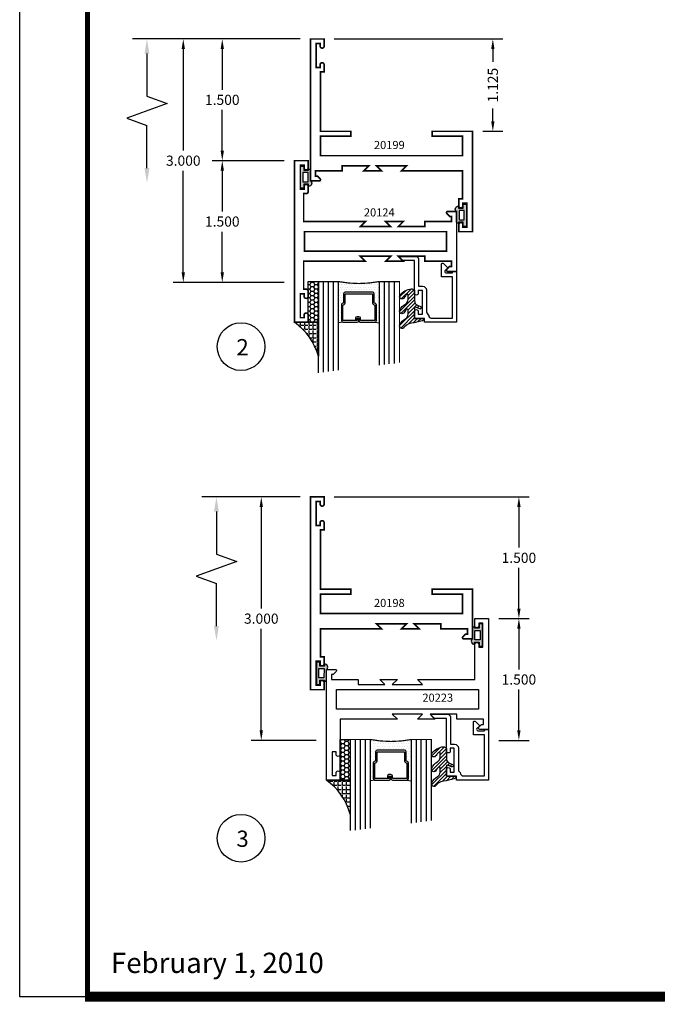
# Model space of a CAD drawing. Extents: x 22 to 249, y 18 to 244.
# Drawn here: x 197 to 205, y 66 to 78 of the extents above; entities that cross this region are included whole.
import ezdxf

# ---------------------------------------------------------------- set-up
doc = ezdxf.new("R2010")
doc.units = 0
doc.header["$LTSCALE"] = 0.375
doc.header["$MEASUREMENT"] = 0
doc.layers.get('0').update_dxf_attribs({"linetype": 'CONTINUOUS'})
doc.layers.get('Defpoints').update_dxf_attribs({"linetype": 'CONTINUOUS'})
for name, color, linetype in [('Bead', 5, 'CONTINUOUS'), ('DIMENSIONS', 3, 'CONTINUOUS'), ('GLASS', 254, 'CONTINUOUS'), ('OBJECT', 6, 'CONTINUOUS'), ('OBJECTS', 6, 'CONTINUOUS'), ('Sealant', 1, 'CONTINUOUS'), ('TEXT', 4, 'CONTINUOUS'), ('VINYL', 6, 'CONTINUOUS'), ('vport', 7, 'CONTINUOUS')]:
    doc.layers.add(name, color=color, linetype=linetype)
doc.styles.add('Simplex', font='simplex.shx')
doc.styles.get("Standard").update_dxf_attribs({"font": 'simplex.shx'})
doc.dimstyles.new('Standard$0', dxfattribs={"dimtxt": 0.125, "dimasz": 0.125, "dimexe": 0.125, "dimexo": 0.125, "dimgap": 0.0625, "dimtad": 0, "dimdec": 3, "dimzin": 4, "dimdsep": 46, "dimtxsty": 'Simplex', "dimcen": 0, "dimadec": 1, "dimazin": 2, "dimtfac": 1, "dimtdec": 3, "dimtofl": 0, "dimtmove": 0, "dimatfit": 3, "dimfxl": 1, "dimfrac": 2, "dimtolj": 1, "dimtzin": 0, "dimlwd": -1, "dimlwe": -1, "dimarcsym": 0})

# ---------------------------------------------------------------- blocks, each defined once
blk = doc.blocks.new('E20124M')
at = {"const_width": 0.02}
blk.add_lwpolyline([(-2, 0.3699998899999999), (-1.89100054699189, 0.369999889999999, -0.6681761358482762), (-1.87968636, 0.34268666), (-1.91437245, 0.3080000900000002), (-1.937000279999999, 0.3080000900000002), (-1.937000279999999, 0.2449998899999999), (-1.608749389999999, 0.2449998899999999), (-1.608749389999999, 0.1829996099999995), (-1.279998779999999, 0.1829996099999995), (-1.341999059999999, 0.2449998899999999), (-1.125, 0.2449998899999999), (-1.187000279999999, 0.1829996099999995), (-0.8129997299999995, 0.1829996099999995), (-0.875, 0.2449998899999999), (-0.1143360199999996, 0.2449998899999999), (-0.1143360199999996, 0.5889997500000002), (-0.1450000799999991, 0.5889997500000002, -0.4142135623730951), (-0.1700000799999994, 0.6139997500000005), (-0.1700000799999994, 0.6770010000000007, -0.9945015178740241), (-0.1200008399999994, 0.6770009999999999), (-0.1200008399999994, 0.6444997800000003), (-0.0729999600000007, 0.6444997800000003), (-0.0729999600000007, 0.9394998599999997), (-0.1200008399999994, 0.9394998599999997), (-0.1200008399999994, 0.9070005500000011, -0.9945015178740243), (-0.1700000799999994, 0.9070005500000002), (-0.1700000799999994, 0.9949998899999998), (0, 0.9949998899999998), (0, 0), (0, -0.99499988), (-0.1700000799999994, -0.99499988), (-0.1700000799999994, -0.9070005400000002, -0.9945015178740417), (-0.1200008399999994, -0.9070005400000002), (-0.1200008399999994, -0.9394998499999998), (-0.0729999600000007, -0.9394998499999998), (-0.0729999600000007, -0.6444997800000003), (-0.1200008399999994, -0.6444997800000003), (-0.1200008399999994, -0.6770009999999999, -0.9945015178740066), (-0.1700000799999994, -0.6770009999999999), (-0.1700000799999994, -0.6139997400000015, -0.4142135623730951), (-0.1450000799999991, -0.5889997400000011), (-0.1143360199999996, -0.5889997400000003), (-0.1143360199999996, -0.2449998799999999), (-0.875, -0.2449998799999999), (-0.8129997299999995, -0.1829996100000004), (-1.187000279999999, -0.1829996100000004), (-1.125, -0.2449998799999999), (-1.341999059999999, -0.2449998799999999), (-1.279998779999999, -0.1829996100000004), (-1.608749389999999, -0.1829996100000004), (-1.608749389999999, -0.2449998799999999), (-1.937000279999999, -0.2449998799999999), (-1.937000279999999, -0.3079996100000004), (-1.91437245, -0.3079996100000004), (-1.87968636, -0.3426866500000001, -0.6681736859428872), (-1.891000546986987, -0.3699998799999999), (-2, -0.3699998799999999)], format="xyb", close=True, dxfattribs=at)
blk.add_lwpolyline([(-1.875, -0.1199998799999999), (-1.875, 0.1199998899999999), (-0.125, 0.1199998899999999), (-0.125, -0.1199998799999999)], close=True, dxfattribs=at)
blk = doc.blocks.new('E20199')
at = {"const_width": 0.02}
blk.add_lwpolyline([(-1.186999999999997, -0.8119999999999976), (-1.125, -0.75), (-1.341999999999999, -0.75), (-1.280000000000002, -0.8119999999999976), (-1.608999999999999, -0.8119999999999976), (-1.608999999999999, -0.7500000000000006), (-1.938000000000002, -0.75), (-1.938000000000002, -0.6850000000000023), (-1.913372583002036, -0.6850000000000023), (-1.880686291501021, -0.6523137084989798, 0.6681786379192087), (-1.892000000000003, -0.6249999999999929), (-2, -0.625), (-2, -2.375), (-1.829999999999998, -2.375), (-1.829999999999998, -2.286999999999999, 0.9999999999999998), (-1.879999999999995, -2.286999999999999), (-1.879999999999995, -2.319499999999997), (-1.926999999999992, -2.319499999999997), (-1.927000000000006, -2.024499999999996), (-1.879999999999995, -2.024499999999996), (-1.879999999999995, -2.056999999999995, 0.9999999999999998), (-1.829999999999998, -2.056999999999995), (-1.829999999999998, -1.969000000000001), (-1.875, -1.969000000000001), (-1.875, -1.236999999999999), (-1.5, -1.236999999999999), (-1.5, -1.177000000000002), (-1.875, -1.177000000000002), (-1.875, -0.9370000000000002), (-0.125, -0.9370000000000002), (-0.125, -1.177000000000002), (-0.5, -1.177000000000002), (-0.5, -1.237000000000006), (0, -1.237000000000006), (0, 0), (-0.1700000000000017, 0), (-0.1700000000000017, -0.088000000000001, 0.9999999999999998), (-0.1200000000000045, -0.088000000000001), (-0.1200000000000045, -0.0555000000000021), (-0.0730000000000075, -0.0555000000000021), (-0.0730000000000075, -0.3504999999999967), (-0.1200000000000045, -0.3504999999999967), (-0.1200000000000045, -0.3179999999999978, 0.9999999999999998), (-0.1700000000000017, -0.3179999999999978), (-0.1700000000000017, -0.4059999999999988), (-0.125, -0.4059999999999988), (-0.125, -0.75), (-0.875, -0.75), (-0.8129999999999952, -0.8119999999999976)], format="xyb", close=True, dxfattribs=at)
blk = doc.blocks.new('BULB1')
at = {"layer": 'VINYL'}
h = blk.add_hatch(color=256, dxfattribs=at)
h.paths.add_polyline_path([(-0.0034999999999989, 0.1375000000000028), (-0.0435000000000017, 0.1374999999999993), (-0.0435000000000052, 0.0865000000000009), (-0.1005000000000038, 0.0865000000000009), (-0.1005000000000003, 0.1113841651217058, 0.7898862351112294), (-0.1238797160899772, 0.0414924630656337), (-0.1238797160899203, -0.0874999999999062, 1.034564517644751), (-0.1000052746939666, -0.0864999999999476), (-0.0435000000000017, -0.086500000000008), (-0.0434999999999981, -0.1374999999999993), (-0.0034999999999954, -0.1374999999999993)])
h.paths.add_polyline_path([(-0.0325222564874608, 0.0576499999999953), (-0.0323573957135146, -0.0576500000000131), (-0.0948574596024834, -0.0576500000000309), (-0.0950223203764331, 0.0576499999999562)], flags=16)
blk.add_lwpolyline([(-0.1000052746939666, -0.0864999999999476, -1.034564517639824), (-0.1238797160899203, -0.0874999999999986), (-0.1238797160899772, 0.0414924630656337, -0.7898862351112294), (-0.1005000000000003, 0.1113841651217058), (-0.1005000000000003, 0.0865000000000009), (-0.0435000000000017, 0.0865000000000009), (-0.0434999999999981, 0.1375000000000028), (-0.0034999999999989, 0.1375000000000028), (-0.0034999999999989, -0.1375000000000028), (-0.0434999999999981, -0.1375000000000028), (-0.0435000000000017, -0.0865000000000045)], format="xyb", close=True, dxfattribs=at)
blk.add_lwpolyline([(-0.0948574596024834, -0.0576500000000309), (-0.0323573957135146, -0.0576500000000095), (-0.0325222564874643, 0.0576499999999918), (-0.0950223203764367, 0.0576499999999527)], close=True, dxfattribs=at)
blk = doc.blocks.new('glass-16')
at = {"layer": 'GLASS'}
h = blk.add_hatch(dxfattribs=at)
h.set_pattern_fill('DOTS', color=256, scale=0.5, style=0)
h.set_pattern_definition([(0, (-15.31871784449751, -0.2184566677433004), (0.015625, 0.03125), [0, -0.03125])])
h.paths.add_polyline_path([(0.2500009999999975, 1.917005934e-07), (0.2500009999999975, 0.5093741514940007), (0.3036426250000943, 0.4999989999999878, 0.4142135623744694), (0.2839576249999993, 0.4803139999999852), (0.2839576249999993, 0.2898235105454405, 0.2936188569407419), (0.2954646769584457, 0.2719176346710333), (0.3114085047096484, 0.264635790663661), (0.3114085047096466, 0.1497168919677636, 0.414213562373099), (0.3310935047096493, 0.1300318919677608), (0.668907495290334, 0.1300318919677608, 0.4142135623730951), (0.6885924952903224, 0.1497168919677492), (0.6885924952903224, 0.2646357906636466), (0.7045363230415518, 0.2719176346710333, 0.293618856940725), (0.7160433749999982, 0.2898235105454416), (0.7160433749999982, 0.4803139999999999, 0.4142135623732008), (0.6963583749999885, 0.4999990000000026), (0.750000999999994, 0.5093743262678158), (0.7500009999999975, -1.917014882e-07, 0.0949857538650147), (0.2500009999999975, 1.917006931e-07), (0.2500009999999975, 0), (0.25, 0)])
for p, q in [((0.0625009999999975, 1.117187375), (0.0625009999999975, 0)), ((0.1250009999999975, 1.109374875), (0.1250009999999975, 0)), ((0.1875009999999975, 1.101562375), (0.1875009999999975, 0)), ((0.2500009999999975, 1.093749875), (0.2500009999999975, 0)), ((0.7500009999999975, 0), (0.7500009999999975, 1.031249875)), ((0.8125009999999974, 0), (0.8125009999999974, 1.023437375)), ((0.8750009999999974, 1.015624875), (0.8750009999999974, 0)), ((0.9375009999999974, 1.007812375), (0.9375009999999974, 0)), ((0.303642625000009, 0.4999990000000026), (0.2500009999999975, 0.5093741514940007)), ((0.6963583749999885, 0.4999990000000026), (0.75, 0.5093741514940007))]:
    blk.add_line(p, q, dxfattribs=at)
at = {"layer": 'GLASS', "color": 5, "const_width": 0.015}
blk.add_lwpolyline([(0, 1.125), (0, 0), (0.25, 0, -0.0949857538649863), (0.75, 0), (1, 0), (1, 1)], format="xyb", dxfattribs=at)
at = {"layer": 'GLASS'}
blk.add_lwpolyline([(0.4793273129999989, 0.4561484729389207), (0.4793273129999989, 0.4803139999999928), (0.303642625000009, 0.4803140000000071), (0.303642625000009, 0.2898235105454319), (0.3195864527511958, 0.2825416665380516, -0.2936188569407858), (0.3310935047096564, 0.2646357906636467), (0.3310935047096564, 0.1497168919677705), (0.6689074952903411, 0.1497168919677705), (0.6689074952903411, 0.2646357906636467, -0.2936188569408138), (0.6804145472487733, 0.2825416665380516), (0.6963583749999885, 0.2898235105454319), (0.6963583749999885, 0.4803140000000071), (0.5206728244178294, 0.4803140000000071), (0.5206728244178294, 0.4522326596086259, -0.4142135623730951), (0.5009878244178481, 0.4325476596086304), (0.4770060870840496, 0.4325476596086162, -0.4142135623731117), (0.4573210870840399, 0.4522326596086259), (0.4573210870840399, 0.4772091986883851), (0.4770060870840496, 0.4772091986883851), (0.4770060870840496, 0.4522326596086259), (0.5009878244178481, 0.4522326596086259), (0.5009878244178481, 0.4803140000000071, -0.4142135623730951), (0.5206728244178294, 0.4999990000000026), (0.6963583749999885, 0.4999990000000026, -0.4142135623730951), (0.7160433749999982, 0.4803140000000071), (0.7160433749999982, 0.2898235105454319, -0.2936188569408278), (0.7045363230415376, 0.271917634671027), (0.6885924952903224, 0.2646357906636467), (0.6885924952903224, 0.1497168919677563, -0.4142135623730951), (0.6689074952903411, 0.1300318919677608), (0.3310935047096564, 0.1300318919677608, -0.4142135623730951), (0.3114085047096466, 0.1497168919677563), (0.3114085047096466, 0.2646357906636609), (0.2954646769584599, 0.271917634671027, -0.293618856940828), (0.2839576249999993, 0.2898235105454319), (0.2839576249999993, 0.4803139999999928, -0.4142135623730784), (0.303642625000009, 0.4999989999999884), (0.4793273129999989, 0.4999990000000026, -0.4142135623730951), (0.4990123130000086, 0.4803140000000071), (0.4990123130000086, 0.4561484729389207)], format="xyb", close=True, dxfattribs=at)
blk = doc.blocks.new('20518')
at = {"layer": 'Bead', "color": 5}
blk.add_lwpolyline([(-1.68599999999995, -0.0509999999999948), (-1.94999999999996, -0.0509999999999948), (-1.94999999999996, -0.5590000000000046), (-1.811999999999983, -0.5590000000000046), (-1.811999999999983, -0.7117451660040928, -0.6681786379194125), (-1.839313708498963, -0.7230588745030744), (-1.891372583002038, -0.6709999999999994), (-1.856686291501006, -0.6363137084989745, 0.6681786379192048), (-1.867999999999966, -0.6089999999999947), (-1.94999999999996, -0.6090000000000018), (-1.949999999999988, -0.625), (-1.999999999999971, -0.625), (-1.999999999999971, -0.0009999999999977), (-1.604999999999989, -0.0009999999999977), (-1.604999999999989, -0.0470000000000042), (-1.479999999999989, -0.0469999999999971), (-1.479999999999961, -0.130999999999986, -1.000000000000151), (-1.526999999999986, -0.1309999999999931), (-1.526999999999986, -0.0969999999999871), (-1.576999999999969, -0.0970000000000084), (-1.576999999999969, -0.3919999999999888), (-1.526999999999986, -0.3919999999999959), (-1.526999999999986, -0.3580000000000112, -1.000000000000151), (-1.479999999999989, -0.3580000000000041), (-1.479999999999989, -0.7610768155444916), (-1.327857864376227, -0.7610768155444916), (-1.294928932188128, -0.7940057477326264, -0.6681786379192989), (-1.301999999999992, -0.8110768155444887), (-1.498999999999995, -0.8110768155444958, -0.4142135623730615), (-1.530000000000001, -0.78007681554449), (-1.530000000000001, -0.4419999999999931), (-1.579999999999984, -0.4419999999999789, -0.4142135623730951), (-1.626999999999981, -0.3949999999999818), (-1.626999999999981, -0.1280000000000143, 0.2542865654516666), (-1.641147356106898, -0.1019809993694523, -0.2284792461720132), (-1.65514735610688, -0.0789809993694419, 0.3859243894654108)], format="xyb", close=True, dxfattribs=at)
blk = doc.blocks.new('20509-16-i')
at = {"layer": 'OBJECT'}
h = blk.add_hatch(dxfattribs=at)
h.set_pattern_fill('HONEY', color=256, scale=0.25, style=0)
h.set_pattern_definition([(180, (61.25770832793375, 20.61822332020756), (-0.046875, 0.02706329375), [0.03125, -0.0625]), (60, (61.25770832793375, 20.61822332020756), (0.0468749998975806, 0.0270632939273956), [0.0312499999999997, -0.0624999999999994]), (120, (61.25770832793375, 20.61822332020756), (-1.024194e-10, 0.0541265876773956), [-0.0625, 0.03125])])
h.paths.add_polyline_path([(0.2949999799999716, -0.499999857000006), (0.1699999999999875, -0.499999857000006), (0.1699999999999875, 0), (0.2949999799999716, 0)])
h = blk.add_hatch(dxfattribs=at)
h.set_pattern_fill('ANSI31', color=256, scale=0.25, style=0)
h.set_pattern_definition([(135, (117.5298107589197, 12.53199505414713), (0.0220970869120796, 0.0220970869120796), [])])
h.paths.add_polyline_path([(1.479999999999989, -0.176421260517003, 0.5353816091561086), (1.49385183139168, -0.1856496620540895), (1.544363975629693, -0.1645664590685953, -0.9999994625806383), (1.556304647079315, -0.1931745062814372), (1.516889011649766, -0.2096261508334436, 0.3026077608803408), (1.479999999999989, -0.2649965600560336), (1.479999999999989, -0.3878237669938897, -0.2603365611746907), (1.475244450394853, -0.3963382100206445), (1.451706057746719, -0.4108366255047571, -0.2058822190258854), (1.443889669626258, -0.4119857809969574, -0.2037589257132168), (1.298910843718402, -0.3300815877534546, -1), (1.354755807735074, -0.3031494509281458, 0.10000571697522), (1.384376926165742, -0.342218734113942, 0.645752964303996), (1.400991339444971, -0.3347187649825543), (1.400991339444971, -0.278643679036918, 0.2649576977510799), (1.371570007374373, -0.2270205730894474, -0.1477269351296799), (1.298910843718431, -0.1478745210695109, -0.9999996015806663), (1.354755811136044, -0.1209423912962535, 0.1000057010055726), (1.384376926165799, -0.1600116674299699, 0.6457529643027801), (1.400991339444971, -0.1525116982985963), (1.400991339444971, -0.0964366123529743, 0.2649576977510809), (1.371570007374373, -0.0448135064055038, -0.1477269351296832), (1.298910843718431, 0.0343325456144328, -0.9999995309591733), (1.354755807735074, 0.0612646824397842, 0.2293899592349817), (1.477108550829854, 0.0090381974175244), (1.573701133458797, -0.0168437070927183, -0.3394542588640472), (1.5968408708639, -0.0470000000000113), (1.479999999999989, -0.0470000000000113)])
at = {"layer": 'OBJECT', "linetype": 'Continuous'}
blk.add_lwpolyline([(0.2949999799999716, -0.499999857000006), (0.2949999799999716, 0), (0.1699999999999875, 0), (0.1699999999999875, -0.499999857000006)], close=True, dxfattribs=at)
blk.add_lwpolyline([(1.477108550829854, 0.0090381974175244, -0.2293899592349399), (1.354755807735074, 0.06126468243977, 0.9999999999999998), (1.298910843718431, 0.0343325456144186, 0.1477269351296738), (1.371570007374373, -0.0448135064055038, -0.2649576977510759), (1.400991339444971, -0.0964366123529601), (1.400991339444971, -0.1525116982985963, -0.6457529643032266), (1.384376926165799, -0.1600116674299556, -0.1000057169752793), (1.354755807735074, -0.1209423842441879, 0.9999999999999998), (1.298910843718431, -0.1478745210695251, 0.1477269351296715), (1.371570007374373, -0.2270205730894474, -0.2649576977510799), (1.400991339444971, -0.278643679036918), (1.400991339444971, -0.3347187649825543, -0.6457529643032266), (1.384376926165742, -0.342218734113942, -0.1000057169752793), (1.354755807735074, -0.3031494509281316, 0.9999999999999998), (1.298910843718431, -0.3300815877534688, 0.2037589257132034), (1.443889669626258, -0.4119857809969574, 0.2058822190263722), (1.451706057746747, -0.4108366255047429), (1.475244450394853, -0.3963382100206445, 0.260336561174738), (1.479999999999989, -0.3878237669938897), (1.479999999999989, -0.2649965600560336, -0.3026077608803469), (1.516889011649766, -0.2096261508334436), (1.556304652943993, -0.193174503833589, 1.000000000000004), (1.544363975629693, -0.1645664590685953), (1.49385183139168, -0.1856496620540895, -0.535381609156337), (1.479999999999989, -0.1764212605169888), (1.479999999999989, -0.0470000000000113), (1.5968408708639, -0.0470000000000113, 0.3394542588633798), (1.573701133458882, -0.0168437070927468)], format="xyb", close=True, dxfattribs=at)
blk.add_blockref('glass-16', (0.2949999799999752, -0.499999857000006))
at = {"xscale": -1}
blk.add_blockref('20518', (0, 0), dxfattribs=at)
blk = doc.blocks.new('*D280')
at = {"layer": 'Defpoints', "color": 0}
for p in [(200.9533995114438, 77.99899396393413), (199.867615166563, 76.49899396393413), (200.7565197953538, 76.49899396393413)]:
    blk.add_point(p, dxfattribs=at)
at = {"layer": 'DIMENSIONS', "color": 0}
for p, q in [((200.8283995114438, 77.99899396393413), (199.742615166563, 77.99899396393413)), ((199.867615166563, 77.87399396393413), (199.867615166563, 77.37399396393413)), ((199.867615166563, 76.62399396393413), (199.867615166563, 77.12399396393413)), ((200.6315197953539, 76.49899396393413), (199.742615166563, 76.49899396393413))]:
    blk.add_line(p, q, dxfattribs=at)
for points in [[(199.8467818332296, 77.87399396393413), (199.8884484998963, 77.87399396393413), (199.867615166563, 77.99899396393413)], [(199.8467818332296, 76.62399396393413), (199.8884484998963, 76.62399396393413), (199.867615166563, 76.49899396393413)]]:
    blk.add_solid(points, dxfattribs=at)
at = {"layer": 'DIMENSIONS', "color": 0, "insert": (199.8676151665629, 77.24899396393415), "char_height": 0.125, "attachment_point": 5, "style": 'Simplex'}
blk.add_mtext('\\A1;1.500', dxfattribs=at)
blk = doc.blocks.new('*D281')
at = {"layer": 'Defpoints', "color": 0}
for p in [(200.9533995114438, 77.99899396393413), (199.3866703003279, 74.99899405093413), (200.7565197953538, 74.99899405093413)]:
    blk.add_point(p, dxfattribs=at)
at = {"layer": 'DIMENSIONS', "color": 0}
for p, q in [((200.8283995114438, 77.99899396393413), (199.2616703003279, 77.99899396393413)), ((199.3866703003279, 77.87399396393413), (199.3866703003279, 76.62399400743412)), ((199.3866703003279, 75.12399405093413), (199.3866703003279, 76.37399400743412)), ((200.6315197953539, 74.99899405093413), (199.2616703003279, 74.99899405093413))]:
    blk.add_line(p, q, dxfattribs=at)
for points in [[(199.3658369669946, 77.87399396393413), (199.4075036336612, 77.87399396393413), (199.3866703003279, 77.99899396393413)], [(199.3658369669946, 75.12399405093413), (199.4075036336612, 75.12399405093413), (199.3866703003279, 74.99899405093413)]]:
    blk.add_solid(points, dxfattribs=at)
at = {"layer": 'DIMENSIONS', "color": 0, "insert": (199.3866703003279, 76.49899400743413), "char_height": 0.125, "attachment_point": 5, "style": 'Simplex'}
blk.add_mtext('\\A1;3.000', dxfattribs=at)
blk = doc.blocks.new('*D282')
at = {"layer": 'Defpoints', "color": 0}
for p in [(200.7565197953538, 76.49899396393413), (199.867615166563, 74.99899405093413), (200.7565197953538, 74.99899405093413)]:
    blk.add_point(p, dxfattribs=at)
at = {"layer": 'DIMENSIONS', "color": 0}
for p, q in [((200.6315197953539, 76.49899396393413), (199.742615166563, 76.49899396393413)), ((199.867615166563, 76.37399396393413), (199.867615166563, 75.87399400743412)), ((199.867615166563, 75.12399405093413), (199.867615166563, 75.62399400743412)), ((200.6315197953539, 74.99899405093413), (199.742615166563, 74.99899405093413))]:
    blk.add_line(p, q, dxfattribs=at)
for points in [[(199.8467818332296, 76.37399396393413), (199.8884484998963, 76.37399396393413), (199.867615166563, 76.49899396393413)], [(199.8467818332296, 75.12399405093413), (199.8884484998963, 75.12399405093413), (199.867615166563, 74.99899405093413)]]:
    blk.add_solid(points, dxfattribs=at)
at = {"layer": 'DIMENSIONS', "color": 0, "insert": (199.8676151665629, 75.74899400743415), "char_height": 0.125, "attachment_point": 5, "style": 'Simplex'}
blk.add_mtext('\\A1;1.500', dxfattribs=at)
blk = doc.blocks.new('DIM')
at = {"color": 0, "linetype": 'ByBlock'}
for p, q in [((-0.125, 0), (-0.8644460117492018, 0)), ((-0.684446011749202, -0.1799999999999997), (-0.684446011749202, -0.7059300415495146)), ((-0.684446011749202, -1.591860083099028), (-0.684446011749202, -1.065930041549513))]:
    blk.add_line(p, q, dxfattribs=at)
for p, q in [((-0.684446011749202, -0.7059300415495146), (-0.4344460117492018, -0.7959300415495107)), ((-0.4344460117492018, -0.7959300415495107), (-0.9344460117492019, -0.9759300415495175)), ((-0.9344460117492019, -0.9759300415495175), (-0.684446011749202, -1.065930041549513))]:
    blk.add_line(p, q)
for points in [[(-0.7144460117492021, -0.1799999999999997), (-0.6544460117492019, -0.1799999999999997), (-0.684446011749202, 0)], [(-0.7144460117492021, -1.591860083099028), (-0.6544460117492019, -1.591860083099028), (-0.684446011749202, -1.771860083099028)]]:
    blk.add_solid(points, dxfattribs=at)
at = {"layer": 'Defpoints', "color": 0, "linetype": 'ByBlock'}
blk.add_point((-0.684446011749202, -1.771860083099028), dxfattribs=at)
blk = doc.blocks.new('*D379')
at = {"layer": 'Defpoints', "color": 0}
for p in [(203.1502792225337, 70.85483555591611), (203.1502792225337, 69.35483555591611), (203.52383798029, 69.35483555591611)]:
    blk.add_point(p, dxfattribs=at)
at = {"layer": 'DIMENSIONS', "color": 0}
for p, q in [((203.2752792225338, 70.85483555591611), (203.64883798029, 70.85483555591611)), ((203.52383798029, 70.72983555591611), (203.52383798029, 70.22983555591611)), ((203.52383798029, 69.47983555591611), (203.52383798029, 69.97983555591611)), ((203.2752792225338, 69.35483555591611), (203.64883798029, 69.35483555591611))]:
    blk.add_line(p, q, dxfattribs=at)
for points in [[(203.5030046469567, 70.72983555591611), (203.5446713136233, 70.72983555591611), (203.52383798029, 70.85483555591611)], [(203.5030046469567, 69.47983555591611), (203.5446713136233, 69.47983555591611), (203.52383798029, 69.35483555591611)]]:
    blk.add_solid(points, dxfattribs=at)
at = {"layer": 'DIMENSIONS', "color": 0, "insert": (203.52383798029, 70.10483555591614), "char_height": 0.125, "attachment_point": 5, "style": 'Simplex'}
blk.add_mtext('\\A1;1.500', dxfattribs=at)
blk = doc.blocks.new('*D380')
at = {"layer": 'Defpoints', "color": 0}
for p in [(201.1233995114438, 72.35483555591611), (203.1502792225337, 70.85483555591611), (203.52383798029, 70.85483555591611)]:
    blk.add_point(p, dxfattribs=at)
at = {"layer": 'DIMENSIONS', "color": 0}
for p, q in [((201.2483995114438, 72.35483555591611), (203.64883798029, 72.35483555591611)), ((203.52383798029, 72.22983555591611), (203.52383798029, 71.72983555591611)), ((203.52383798029, 70.97983555591611), (203.52383798029, 71.47983555591611)), ((203.2752792225338, 70.85483555591611), (203.64883798029, 70.85483555591611))]:
    blk.add_line(p, q, dxfattribs=at)
for points in [[(203.5030046469567, 72.22983555591611), (203.5446713136233, 72.22983555591611), (203.52383798029, 72.35483555591611)], [(203.5030046469567, 70.97983555591611), (203.5446713136233, 70.97983555591611), (203.52383798029, 70.85483555591611)]]:
    blk.add_solid(points, dxfattribs=at)
at = {"layer": 'DIMENSIONS', "color": 0, "insert": (203.52383798029, 71.60483555591614), "char_height": 0.125, "attachment_point": 5, "style": 'Simplex'}
blk.add_mtext('\\A1;1.500', dxfattribs=at)
blk = doc.blocks.new('*D381')
at = {"layer": 'Defpoints', "color": 0}
for p in [(200.9533995114438, 72.35483555591611), (200.3482338191826, 69.35483555591611), (201.1502792275337, 69.35483555591611)]:
    blk.add_point(p, dxfattribs=at)
at = {"layer": 'DIMENSIONS', "color": 0}
for p, q in [((200.8283995114438, 72.35483555591611), (200.2232338191825, 72.35483555591611)), ((200.3482338191826, 72.22983555591611), (200.3482338191826, 70.97983555591611)), ((200.3482338191826, 69.47983555591611), (200.3482338191826, 70.72983555591611)), ((201.0252792275338, 69.35483555591611), (200.2232338191825, 69.35483555591611))]:
    blk.add_line(p, q, dxfattribs=at)
for points in [[(200.3274004858492, 72.22983555591611), (200.3690671525159, 72.22983555591611), (200.3482338191826, 72.35483555591611)], [(200.3274004858492, 69.47983555591611), (200.3690671525159, 69.47983555591611), (200.3482338191826, 69.35483555591611)]]:
    blk.add_solid(points, dxfattribs=at)
at = {"layer": 'DIMENSIONS', "color": 0, "insert": (200.3482338191825, 70.85483555591614), "char_height": 0.125, "attachment_point": 5, "style": 'Simplex'}
blk.add_mtext('\\A1;3.000', dxfattribs=at)
blk = doc.blocks.new('E20198')
at = {"const_width": 0.02}
blk.add_lwpolyline([(-0.1700000000000159, -2.374999999999988), (0, -2.374999999999988), (0, 0), (-0.1700000000000159, 0), (-0.1700000000000159, -0.0879999999999939, 0.9999999999999998), (-0.1200000000000045, -0.0879999999999939), (-0.1200000000000045, -0.055499999999995), (-0.0730000000000075, -0.055499999999995), (-0.0730000000000075, -0.3504999999999829), (-0.1200000000000045, -0.3504999999999829), (-0.1200000000000045, -0.3179999999999841, 0.9999999999999998), (-0.1700000000000159, -0.3179999999999841), (-0.1700000000000159, -0.4059999999999922), (-0.125, -0.4059999999999922), (-0.125, -0.7500000000000006), (-0.875, -0.7500000000000002), (-0.8130000000000165, -0.8119999999999834), (-1.187000000000011, -0.8119999999999834), (-1.125, -0.7500000000000002), (-1.342000000000012, -0.7500000000000002), (-1.280000000000001, -0.8119999999999834), (-1.609000000000008, -0.8119999999999834), (-1.609000000000008, -0.75), (-1.938000000000016, -0.75), (-1.938000000000016, -0.6850000000000023), (-1.913372583002058, -0.6850000000000023), (-1.880686291501035, -0.6523137084989798, 0.6681786379190936), (-1.892000000000024, -0.6249999999999858), (-2, -0.625), (-2, -1.237000000000008), (-1.5, -1.236999999999994), (-1.5, -1.176999999999992), (-1.875, -1.176999999999992), (-1.875, -0.9369999999999834), (-0.125, -0.9369999999999834), (-0.125, -1.176999999999992), (-0.5, -1.176999999999992), (-0.5, -1.236999999999994), (-0.125, -1.236999999999994), (-0.125, -1.968999999999996), (-0.1700000000000159, -1.968999999999996), (-0.1700000000000159, -2.05699999999999, 0.9999999999999998), (-0.1200000000000045, -2.05699999999999), (-0.1200000000000045, -2.024499999999991), (-0.0730000000000075, -2.024499999999991), (-0.0730000000000075, -2.319499999999993), (-0.1200000000000045, -2.319499999999993), (-0.1200000000000045, -2.286999999999994, 0.9999999999999998), (-0.1700000000000159, -2.286999999999994)], format="xyb", close=True, dxfattribs=at)
blk = doc.blocks.new('BULB2')
at = {"layer": 'VINYL'}
h = blk.add_hatch(color=256, dxfattribs=at)
h.paths.add_polyline_path([(0.0034999999999989, -0.1374999999999993), (0.0434999999999981, -0.1375000000000064), (0.0435000000000052, -0.0865000000000045), (0.1000052746939666, -0.0864999999999476, 1.034564517644751), (0.1238797160899203, -0.0874999999999062), (0.1238797160899772, 0.0414924630656337, 0.7898862351112294), (0.1005000000000003, 0.1113841651217058), (0.1005000000000038, 0.0865000000000045), (0.0435000000000017, 0.0865000000000009), (0.0434999999999981, 0.1374999999999993), (0.0035000000000025, 0.1374999999999993)])
h.paths.add_polyline_path([(0.0325222564874608, 0.0576499999999953), (0.0950223203764331, 0.0576499999999527), (0.0948574596024798, -0.0576500000000344), (0.0323573957135146, -0.0576500000000095)], flags=16)
blk.add_lwpolyline([(0.1000052746939666, -0.0864999999999476, 1.034564517639824), (0.1238797160899203, -0.0874999999999986), (0.1238797160899772, 0.0414924630656337, 0.7898862351112294), (0.1005000000000003, 0.1113841651217058), (0.1005000000000003, 0.0865000000000009), (0.0435000000000017, 0.0865000000000009), (0.0434999999999981, 0.1375000000000028), (0.0034999999999989, 0.1375000000000028), (0.0034999999999989, -0.1375000000000028), (0.0434999999999981, -0.1375000000000028), (0.0435000000000017, -0.0865000000000045)], format="xyb", close=True, dxfattribs=at)
blk.add_lwpolyline([(0.0948574596024834, -0.0576500000000309), (0.0323573957135146, -0.0576500000000095), (0.0325222564874643, 0.0576499999999918), (0.0950223203764367, 0.0576499999999527)], close=True, dxfattribs=at)
blk = doc.blocks.new('sheet')
at = {"linetype": 'Continuous'}
for points, const_width in [([(0.4188086893723551, 10.52255285487146), (0.4188086893723551, -0.0309312178266126)], 0.030931217826614), ([(0.4033430804590524, 0), (7.455660744927037, 0)], 0.061862435653228)]:
    blk.add_lwpolyline(points, dxfattribs=dict(at, const_width=const_width))
at = {"layer": 'Defpoints'}
blk.add_lwpolyline([(0, 0), (0, 10.49162163704485), (7.859375, 10.49162163704485), (7.859375, 0)], close=True, dxfattribs=at)
blk = doc.blocks.new('BULB6')
at = {"layer": 'VINYL'}
h = blk.add_hatch(color=256, dxfattribs=at)
h.paths.add_polyline_path([(0.0035000000000025, -0.1374999999999957), (0.0434999999999946, -0.1374999999999993), (0.0434999999999981, -0.0865000000000009), (0.1005000000000003, -0.0865000000000009), (0.1005000000000003, -0.1113841651217058, 0.7898862351112294), (0.1238797160899772, -0.0414924630656337), (0.1238797160899203, 0.0874999999999062, 1.034564517644751), (0.1000052746939666, 0.0864999999999476), (0.0435000000000017, 0.0865000000000045), (0.0434999999999981, 0.1375000000000028), (0.0035000000000025, 0.1375000000000064)])
h.paths.add_polyline_path([(0.0325222564874679, -0.0576499999999918), (0.0323573957135111, 0.057650000000006), (0.0948574596024834, 0.0576500000000344), (0.0950223203764402, -0.0576499999999527)], flags=16)
blk.add_lwpolyline([(0.1000052746939666, 0.0864999999999476, -1.034564517639824), (0.1238797160899203, 0.0874999999999986), (0.1238797160899772, -0.0414924630656337, -0.7898862351112294), (0.1005000000000003, -0.1113841651217058), (0.1005000000000003, -0.0865000000000009), (0.0435000000000017, -0.0865000000000009), (0.0434999999999981, -0.1375000000000028), (0.0034999999999989, -0.1375000000000028), (0.0034999999999989, 0.1375000000000028), (0.0434999999999981, 0.1375000000000028), (0.0435000000000017, 0.0865000000000045)], format="xyb", close=True, dxfattribs=at)
blk.add_lwpolyline([(0.0948574596024834, 0.0576500000000309), (0.0323573957135146, 0.0576500000000095), (0.0325222564874643, -0.0576499999999918), (0.0950223203764367, -0.0576499999999527)], close=True, dxfattribs=at)
blk = doc.blocks.new('E20223')
blk.add_lwpolyline([(-1.8e-15, 0.3699998849999986), (0.1089994530081082, 0.3699998849999977, -0.6681761358483082), (0.1203136399999973, 0.3426866549999987), (0.0856275499999981, 0.3080000849999989), (0.0629997199999988, 0.3080000849999989), (0.0629997199999988, 0.2449998849999986), (0.3912506099999984, 0.2449998849999986), (0.3912506099999984, 0.1829996049999982), (0.7200012199999986, 0.1829996049999982), (0.6580009399999991, 0.2449998849999986), (0.8749999999999982, 0.2449998849999986), (0.8129997199999986, 0.1829996049999982), (1.187000269999998, 0.1829996049999982), (1.124999999999998, 0.2449998849999986), (1.829999919999998, 0.2449998849999995), (1.82999992, 0.6770009949999994, -0.9945015178740595), (1.879999159999998, 0.6770009949999986), (1.879999159999998, 0.644499774999999), (1.927000039999997, 0.644499774999999), (1.927000039999997, 0.9394998549999984), (1.879999159999998, 0.9394998549999984), (1.87999916, 0.9070005449999998, -0.9945015178740245), (1.829999919999998, 0.9070005449999989), (1.829999919999998, 0.9949998849999985), (1.999999999999998, 0.9949998849999985), (2, 0), (1.999999999999998, -0.3699998850000012), (1.891000546986985, -0.3699998850000012, -0.6681736859428504), (1.879686359999999, -0.3426866550000014), (1.914372449999998, -0.3079996150000017), (1.937000279999997, -0.3079996150000017), (1.937000279999997, -0.2449998850000012), (1.608749389999998, -0.2449998850000012), (1.608749389999998, -0.1829996150000017), (1.279998779999997, -0.1829996150000017), (1.341999059999997, -0.2449998850000012), (1.124999999999998, -0.2449998850000012), (1.187000279999997, -0.1829996150000017), (0.8129997299999978, -0.1829996150000017), (0.8749999999999982, -0.2449998850000012), (0.1700000799999977, -0.2449998850000012), (0.1700000799999977, -0.6770010050000012, -0.9945015178740069), (0.1200008399999977, -0.6770010050000012), (0.1200008399999977, -0.6444997850000016), (0.0729999599999989, -0.6444997850000016), (0.0729999599999989, -0.9394998550000011), (0.1200008399999977, -0.9394998550000011), (0.1200008399999977, -0.9070005450000016, -0.9945015178740421), (0.1700000799999959, -0.9070005450000016), (0.1700000799999977, -0.9949998850000012), (-1.8e-15, -0.9949998850000012), (0, 0)], format="xyb", close=True)
blk.add_lwpolyline([(0.1249999999999982, 0.1199998849999986), (1.874999999999998, 0.1199998849999986), (1.874999999999998, -0.1199998850000012), (0.1249999999999982, -0.1199998850000012)], close=True)
blk = doc.blocks.new('A$C42A42EAB')
at = {"layer": 'OBJECTS'}
blk.add_blockref('E20223', (-3.4422758e-09, 0.9949998874133295), dxfattribs=at)
blk = doc.blocks.new('20GB-i')
at = {"layer": 'Sealant'}
h = blk.add_hatch(dxfattribs=at)
h.set_pattern_fill('ANGLE', color=256, scale=0.1875, style=0)
h.set_pattern_definition([(0, (126.3247640182296, 53.76254911718109), (0, -0.0515625), [0.0375, -0.0140625]), (270, (126.3247640182296, 53.76254911718109), (-0.0515625, 0), [0.0375, -0.0140625])])
edge = h.paths.add_edge_path()
edge.add_line((128.6713310666123, 37.58693007070884), (128.9663310466123, 37.58693007070885))
edge.add_line((128.9663310466123, 37.58693007070885), (128.9663310466123, 38.00698163547099))
edge.add_arc((128.2355744618152, 38.2065738577209), 0.7575237563316993, 305.116315447161, 344.7233570499175, ccw=False)
blk.add_lwpolyline([(128.6713310666123, 37.58693007070884), (128.9663310466123, 37.58693007070885), (128.9663310466123, 38.00698163547099, -0.1745595997294205)], format="xyb", close=True, dxfattribs=at)
blk.add_blockref('20509-16-i', (128.6713310666123, 37.58693007070884))
blk = doc.blocks.new('*D524')
at = {"layer": 'Defpoints', "color": 0}
for p in [(201.1233995114438, 77.99899396393413), (202.9533995114438, 76.86099396393413), (203.20249599899, 76.86099396393413)]:
    blk.add_point(p, dxfattribs=at)
at = {"layer": 'DIMENSIONS', "color": 0}
for p, q in [((201.2483995114438, 77.99899396393413), (203.32749599899, 77.99899396393413)), ((203.20249599899, 77.87399396393413), (203.20249599899, 77.7186844401246)), ((203.20249599899, 76.98599396393413), (203.20249599899, 77.14130348774366)), ((203.0783995114438, 76.86099396393413), (203.32749599899, 76.86099396393413))]:
    blk.add_line(p, q, dxfattribs=at)
for points in [[(203.1816626656567, 77.87399396393413), (203.2233293323233, 77.87399396393413), (203.20249599899, 77.99899396393413)], [(203.1816626656567, 76.98599396393413), (203.2233293323233, 76.98599396393413), (203.20249599899, 76.86099396393413)]]:
    blk.add_solid(points, dxfattribs=at)
at = {"layer": 'DIMENSIONS', "color": 0, "insert": (203.20249599899, 77.42999396393417), "char_height": 0.125, "attachment_point": 5, "rotation": 90, "style": 'Simplex'}
blk.add_mtext('\\A1;1.125', dxfattribs=at)

msp = doc.modelspace()

# ---------------------------------------------------------------- hatches: boundary and pattern name
at = {"layer": 'Sealant'}
h = msp.add_hatch(dxfattribs=at)
h.set_pattern_fill('ANGLE', color=256, scale=0.1875, style=0)
h.set_pattern_definition([(0, (198.4099527469712, 58.33337514746187), (0, 0.0515625), [0.0375, -0.0140625]), (90, (198.4099527469712, 58.33337514746187), (-0.0515625, 0), [0.0375, -0.0140625])])
edge = h.paths.add_edge_path()
edge.add_line((200.7565197953538, 74.50899419393413), (201.0515197753539, 74.50899419393411))
edge.add_line((201.0515197753539, 74.50899419393411), (201.0515197753539, 74.08894262917197))
edge.add_arc((200.3207631905568, 73.88935040692205), 0.7575237563317267, 15.27664295008191, 54.88368455283784)

# ---------------------------------------------------------------- linework, layer by layer
msp.add_lwpolyline([(200.7565197953538, 74.50899419393413), (201.0515197753539, 74.50899419393411), (201.0515197753539, 74.08894262917197, 0.1745595997294205)], format="xyb", close=True, dxfattribs=at)
at = {"layer": 'vport', "color": 4}
for centre in [(200.0988441212295, 74.20721445450606), (200.0988441212295, 68.14896702473918)]:
    msp.add_circle(centre, 0.29401271766136, dxfattribs=at)

# ---------------------------------------------------------------- block references
at = {"xscale": 2, "yscale": 2, "zscale": 2}
msp.add_blockref('sheet', (197.370390215518, 66.19463741753206), dxfattribs=at)
at = {"xscale": -1, "rotation": 180}
for name, p in [('E20199', (202.9533995114438, 75.62399396393413)), ('20509-16-i', (200.7565197953538, 74.50899419393413))]:
    msp.add_blockref(name, p, dxfattribs=at)
at = {"rotation": 180}
for name, p in [('E20124M', (200.7565197953538, 75.50399408393413)), ('E20198', (200.9533995114438, 69.97983555591613))]:
    msp.add_blockref(name, p, dxfattribs=at)
at = {"layer": 'DIMENSIONS'}
for p in [(199.623636501818, 77.99899396393413), (200.4801820753676, 72.35483555591611)]:
    msp.add_blockref('DIM', p, dxfattribs=at)
at = {"layer": 'OBJECT', "rotation": 180}
for name, p in [('BULB1', (200.8295197553539, 76.29599389893413)), ('A$C42A42EAB', (203.1502792190915, 70.85483555832944))]:
    msp.add_blockref(name, p, dxfattribs=at)
at = {"layer": 'OBJECT'}
for name, p in [('BULB1', (202.8803995114438, 75.82689396393413)), ('BULB2', (201.0263995114438, 70.18283555591611))]:
    msp.add_blockref(name, p, dxfattribs=at)
at = {"layer": 'OBJECT', "xscale": -1}
msp.add_blockref('BULB6', (203.0772792275337, 70.65183554191611), dxfattribs=at)
at = {"layer": 'VINYL', "xscale": -1, "rotation": 180}
msp.add_blockref('20GB-i', (72.47894815592144, 106.4517658566249), dxfattribs=at)

# ---------------------------------------------------------------- texts
at = {"layer": 'DIMENSIONS', "insert": (198.4954163864147, 66.7377203467887), "char_height": 0.25, "width": 7.086988184594702, "attachment_point": 1}
msp.add_mtext('February 1, 2010', dxfattribs=at)
at = {"layer": 'TEXT'}
for s, height, p in [('20199', 0.1, (201.7375385863727, 76.6424610662252)), ('20124', 0.1, (201.6130761947168, 75.81149419393412)), ('2 ', 0.2, (200.0421844423611, 74.10065399732478)), ('20198', 0.1, (201.7375385863727, 70.9983026582072)), ('20223', 0.1, (202.3343926241552, 69.83111300580794)), ('3 ', 0.2, (200.0421844423611, 68.0424065675579))]:
    msp.add_text(s, height=height, dxfattribs=at).set_placement(p)

# ---------------------------------------------------------------- dimensions: what is measured, and where the dimension line sits
at = {"layer": 'DIMENSIONS'}
for base, p1, p2, angle, picture, middle in [((199.3866703003279, 74.99899405093413), (200.9533995114438, 77.99899396393413), (200.7565197953538, 74.99899405093413), 270, '*D281', (199.3866703003279, 76.49899400743413)), ((199.867615166563, 76.49899396393413), (200.9533995114438, 77.99899396393413), (200.7565197953538, 76.49899396393413), 270, '*D280', (199.8676151665629, 77.24899396393415)), ((199.867615166563, 74.99899405093413), (200.7565197953538, 76.49899396393413), (200.7565197953538, 74.99899405093413), 270, '*D282', (199.8676151665629, 75.74899400743415)), ((200.3482338191826, 69.35483555591611), (200.9533995114438, 72.35483555591611), (201.1502792275337, 69.35483555591611), 90, '*D381', (200.3482338191825, 70.85483555591614)), ((203.52383798029, 70.85483555591611), (201.1233995114438, 72.35483555591611), (203.1502792225337, 70.85483555591611), 90, '*D380', (203.52383798029, 71.60483555591614)), ((203.52383798029, 69.35483555591611), (203.1502792225337, 70.85483555591611), (203.1502792225337, 69.35483555591611), 90, '*D379', (203.52383798029, 70.10483555591614))]:
    dim = msp.add_linear_dim(base=base, p1=p1, p2=p2, angle=angle, dimstyle='Standard$0', override={"dimtih": 1, "dimtoh": 1, "dimadec": 0, "dimazin": 0, "dimfrac": 0}, dxfattribs=at)
    dim.commit()
    dim.dimension.update_dxf_attribs({"geometry": picture, "text_midpoint": middle})
dim = msp.add_linear_dim(base=(203.20249599899, 76.86099396393413), p1=(201.1233995114438, 77.99899396393413), p2=(202.9533995114438, 76.86099396393413), angle=90, text='1.125', dimstyle='Standard$0', dxfattribs=at)
dim.commit()
dim.dimension.update_dxf_attribs({"geometry": '*D524', "text_midpoint": (203.20249599899, 77.42999396393417)})

doc.saveas('drawing.dxf')
